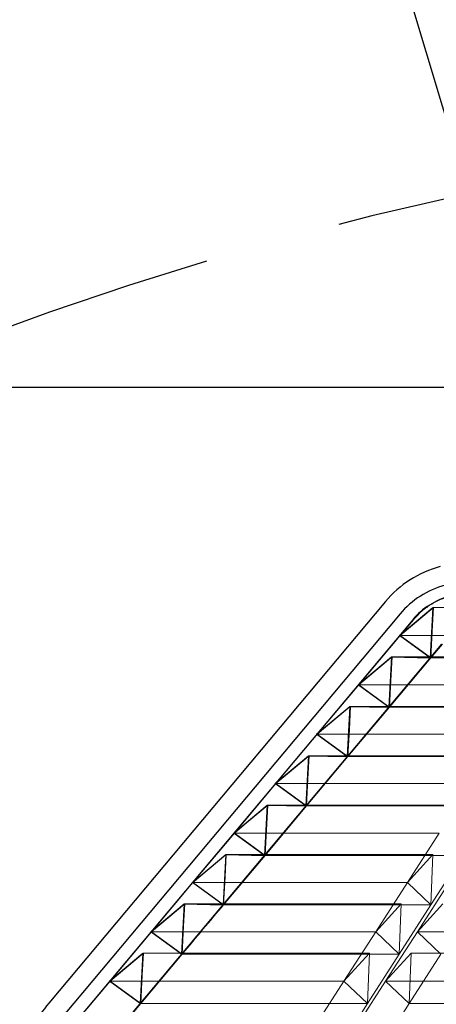
# Model space of a CAD drawing. Extents: x -1314 to -909, y 502 to 772.
# Drawn here: x -1093 to -1087, y 699 to 713 of the extents above; entities that cross this region are included whole.
import ezdxf

# ---------------------------------------------------------------- set-up
doc = ezdxf.new("R2010")
doc.units = 0
doc.header["$LTSCALE"] = 2
doc.header["$MEASUREMENT"] = 0
doc.linetypes.add('DASHED', pattern=[0.75, 0.5, -0.25])
for name, color, linetype in [('22 commercial dome', 141, 'CONTINUOUS'), ('SunCurve', 203, 'CONTINUOUS'), ('VELUX-Text2', 5, 'CONTINUOUS'), ('VELUX_Text', 1, 'CONTINUOUS')]:
    doc.layers.add(name, color=color, linetype=linetype)

msp = doc.modelspace()

# ---------------------------------------------------------------- linework, layer by layer
at = {"layer": '22 commercial dome', "linetype": 'Continuous'}
for p, q in [((-1087.6, 704.995), (-1092.507, 699.148)), ((-1087.386, 704.815), (-1092.292, 698.968))]:
    msp.add_line(p, q, dxfattribs=at)
for centre, radius, start, end in [((-1086.394, 703.983), 1.575, 105, 140), ((-1086.394, 703.983), 1.295, 105, 140), ((-1091.3, 698.135), 1.575, 140, 155)]:
    msp.add_arc(centre, radius, start, end, dxfattribs=at)
at = {"layer": 'SunCurve'}
for p, q in [((-1087.395, 704.501), (-1086.909, 704.908)), ((-1086.909, 704.908), (-1086.948, 704.176)), ((-1087.201, 704.732), (-1092.108, 698.884)), ((-1086.948, 704.176), (-1087.395, 704.501)), ((-1091.686, 698.53), (-1086.779, 704.377)), ((-1091.686, 698.53), (-1086.779, 704.377)), ((-1087.998, 703.782), (-1087.513, 704.189)), ((-1087.513, 704.189), (-1087.551, 703.457)), ((-1087.513, 704.189), (-1086.948, 704.176)), ((-1087.551, 703.457), (-1087.998, 703.782)), ((-1088.602, 703.063), (-1088.116, 703.47)), ((-1088.116, 703.47), (-1088.155, 702.738)), ((-1088.116, 703.47), (-1087.551, 703.457)), ((-1088.155, 702.738), (-1088.602, 703.063)), ((-1089.205, 702.344), (-1088.72, 702.751)), ((-1088.72, 702.751), (-1088.758, 702.019)), ((-1088.72, 702.751), (-1088.155, 702.738)), ((-1088.758, 702.019), (-1089.205, 702.344)), ((-1089.809, 701.624), (-1089.323, 702.032)), ((-1089.323, 702.032), (-1089.362, 701.3)), ((-1089.323, 702.032), (-1088.758, 702.019)), ((-1089.362, 701.3), (-1089.809, 701.624)), ((-1090.412, 700.905), (-1089.927, 701.313)), ((-1089.927, 701.313), (-1089.965, 700.58)), ((-1089.927, 701.313), (-1089.362, 701.3)), ((-1089.965, 700.58), (-1090.412, 700.905)), ((-1091.016, 700.186), (-1090.53, 700.593)), ((-1090.53, 700.593), (-1090.569, 699.861)), ((-1090.53, 700.593), (-1089.965, 700.58)), ((-1090.569, 699.861), (-1091.016, 700.186)), ((-1091.619, 699.467), (-1091.134, 699.874)), ((-1091.134, 699.874), (-1091.172, 699.142)), ((-1091.172, 699.142), (-1091.619, 699.467))]:
    msp.add_line(p, q, dxfattribs=at)
at = {"layer": 'SunCurve', "lineweight": 0}
for p, q in [((-1084.593, 704.908), (-1086.899, 704.908)), ((-1087.201, 704.732), (-1092.108, 698.884)), ((-1087.192, 704.732), (-1087.385, 704.501)), ((-1087.192, 704.732), (-1087.201, 704.732)), ((-1087.385, 704.501), (-1087.989, 703.782)), ((-1084.965, 704.501), (-1087.385, 704.501)), ((-1086.779, 704.377), (-1091.686, 698.53)), ((-1086.938, 704.176), (-1086.769, 704.377)), ((-1087.542, 703.457), (-1086.938, 704.176)), ((-1085.056, 704.189), (-1087.503, 704.189)), ((-1084.622, 704.176), (-1086.938, 704.176)), ((-1087.989, 703.782), (-1088.593, 703.063)), ((-1085.428, 703.782), (-1087.989, 703.782)), ((-1088.146, 702.738), (-1087.542, 703.457)), ((-1085.518, 703.47), (-1088.107, 703.47)), ((-1085.085, 703.457), (-1087.542, 703.457)), ((-1088.593, 703.063), (-1089.197, 702.344)), ((-1088.146, 702.738), (-1088.593, 703.063)), ((-1085.89, 703.063), (-1088.593, 703.063)), ((-1089.197, 702.344), (-1088.711, 702.751)), ((-1088.75, 702.019), (-1088.146, 702.738)), ((-1085.981, 702.751), (-1088.711, 702.751)), ((-1085.548, 702.738), (-1088.146, 702.738)), ((-1089.197, 702.344), (-1089.801, 701.624)), ((-1088.75, 702.019), (-1089.197, 702.344)), ((-1086.353, 702.344), (-1089.197, 702.344)), ((-1089.353, 701.3), (-1088.75, 702.019)), ((-1086.444, 702.032), (-1089.315, 702.032)), ((-1086.01, 702.019), (-1088.75, 702.019)), ((-1089.801, 701.624), (-1090.405, 700.905)), ((-1086.816, 701.624), (-1089.801, 701.624)), ((-1087.278, 700.905), (-1086.816, 701.624)), ((-1090.405, 700.905), (-1089.919, 701.313)), ((-1089.957, 700.58), (-1089.353, 701.3)), ((-1086.906, 701.313), (-1089.919, 701.313)), ((-1086.473, 701.3), (-1089.353, 701.3)), ((-1086.906, 701.313), (-1087.278, 700.905)), ((-1086.936, 700.58), (-1086.906, 701.313)), ((-1086.473, 701.3), (-1086.936, 700.58)), ((-1087.278, 700.905), (-1090.405, 700.905)), ((-1089.957, 700.58), (-1090.405, 700.905)), ((-1087.741, 700.186), (-1087.278, 700.905)), ((-1087.278, 700.905), (-1086.936, 700.58)), ((-1086.671, 700.905), (-1087.133, 700.186)), ((-1091.008, 700.186), (-1090.523, 700.593)), ((-1087.369, 700.593), (-1090.523, 700.593)), ((-1086.936, 700.58), (-1089.957, 700.58)), ((-1087.369, 700.593), (-1087.741, 700.186)), ((-1087.398, 699.861), (-1087.369, 700.593)), ((-1086.936, 700.58), (-1087.398, 699.861)), ((-1087.133, 700.186), (-1086.761, 700.593)), ((-1091.008, 700.186), (-1091.612, 699.467)), ((-1090.561, 699.861), (-1091.008, 700.186)), ((-1087.741, 700.186), (-1091.008, 700.186)), ((-1088.203, 699.467), (-1087.741, 700.186)), ((-1087.741, 700.186), (-1087.398, 699.861)), ((-1087.133, 700.186), (-1087.596, 699.467)), ((-1076.216, 700.186), (-1087.133, 700.186)), ((-1086.791, 699.861), (-1087.133, 700.186)), ((-1091.612, 699.467), (-1091.126, 699.874)), ((-1091.165, 699.142), (-1090.561, 699.861)), ((-1087.831, 699.874), (-1091.126, 699.874)), ((-1087.398, 699.861), (-1090.561, 699.861)), ((-1087.831, 699.874), (-1088.203, 699.467)), ((-1087.861, 699.142), (-1087.831, 699.874)), ((-1087.398, 699.861), (-1087.861, 699.142)), ((-1087.596, 699.467), (-1087.224, 699.874)), ((-1087.224, 699.874), (-1087.253, 699.142)), ((-1087.253, 699.142), (-1086.791, 699.861)), ((-1076.216, 699.874), (-1087.224, 699.874)), ((-1091.612, 699.467), (-1092.101, 698.884)), ((-1088.203, 699.467), (-1091.612, 699.467)), ((-1091.165, 699.142), (-1091.612, 699.467)), ((-1088.578, 698.884), (-1088.203, 699.467)), ((-1088.203, 699.467), (-1087.861, 699.142)), ((-1087.596, 699.467), (-1087.97, 698.884)), ((-1076.216, 699.467), (-1087.596, 699.467)), ((-1087.253, 699.142), (-1087.596, 699.467)), ((-1091.679, 698.53), (-1091.165, 699.142)), ((-1087.861, 699.142), (-1091.165, 699.142)), ((-1087.861, 699.142), (-1088.254, 698.53)), ((-1087.647, 698.53), (-1087.253, 699.142)), ((-1076.216, 699.142), (-1087.253, 699.142))]:
    msp.add_line(p, q, dxfattribs=at)
at = {"layer": 'SunCurve', "lineweight": 0, "flags": 128}
for points in [[(-1087.385, 704.501), (-1087.024, 704.804), (-1086.899, 704.908)], [(-1086.899, 704.908), (-1086.918, 704.562), (-1086.938, 704.176)], [(-1086.938, 704.176), (-1087.017, 704.234), (-1087.385, 704.501)], [(-1087.989, 703.782), (-1087.583, 704.122), (-1087.503, 704.189)], [(-1087.503, 704.189), (-1087.521, 703.847), (-1087.542, 703.457)], [(-1087.542, 703.457), (-1087.571, 703.478), (-1087.989, 703.782)], [(-1088.593, 703.063), (-1088.143, 703.441), (-1088.107, 703.47)], [(-1088.107, 703.47), (-1088.125, 703.131), (-1088.146, 702.738)], [(-1088.711, 702.751), (-1088.729, 702.416), (-1088.75, 702.019)], [(-1089.801, 701.624), (-1089.627, 701.77), (-1089.315, 702.032)], [(-1089.315, 702.032), (-1089.348, 701.394), (-1089.353, 701.3)], [(-1089.353, 701.3), (-1089.642, 701.509), (-1089.801, 701.624)], [(-1089.919, 701.313), (-1089.936, 700.986), (-1089.957, 700.58)], [(-1090.405, 700.905), (-1090.976, 700.225), (-1091.008, 700.186)], [(-1090.523, 700.593), (-1090.54, 700.27), (-1090.561, 699.861)], [(-1091.126, 699.874), (-1091.143, 699.555), (-1091.165, 699.142)]]:
    msp.add_lwpolyline(points, dxfattribs=at)
at = {"layer": 'SunCurve'}
msp.add_arc((-1086.39, 704.051), 1.059, 105, 140, dxfattribs=at)
at = {"layer": 'SunCurve', "lineweight": 0}
for points, knots in [([(-1086.654, 705.074), (-1086.712, 705.055), (-1086.827, 705.018), (-1086.983, 704.927), (-1087.104, 704.83), (-1087.168, 704.758), (-1087.192, 704.732)], [0, 0, 0, 0, 0.283298, 0.555461, 0.83551, 1, 1, 1, 1]), ([(-1090.561, 699.861), (-1090.56, 699.862), (-1090.359, 700.102), (-1090.158, 700.342), (-1089.957, 700.58)], [0, 0, 0, 0, 0.0042553, 1, 1, 1, 1])]:
    msp.add_open_spline(points, degree=3, knots=knots, dxfattribs=at)
at = {"layer": 'VELUX-Text2', "linetype": 'DASHED', "ltscale": 4}
msp.add_arc((-1075.743, 661.731), 50.345, 17.9314, 1.6168, dxfattribs=at)
at = {"layer": 'VELUX_Text'}
for p, q in [((-1084.912, 706.01), (-1090.956, 726.196)), ((-1078.114, 708.114), (-1119.759, 708.114))]:
    msp.add_line(p, q, dxfattribs=at)

doc.saveas('drawing.dxf')
